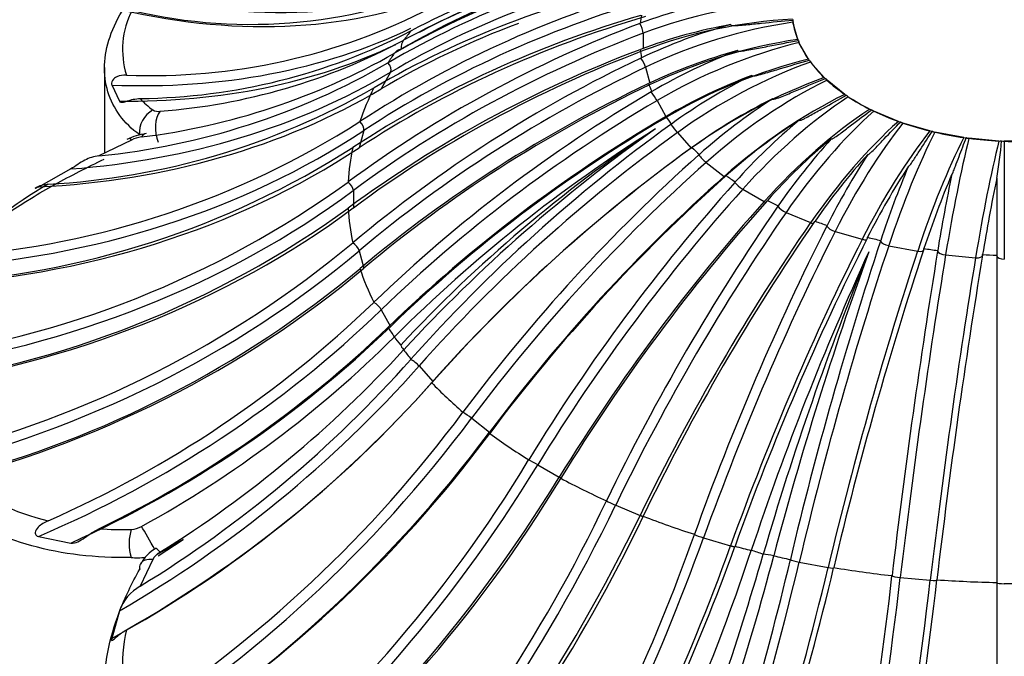
# Model space of a CAD drawing. Units: millimetres. Extents: x 0 to 1553, y 0 to 2558.
# Drawn here: x 406 to 419, y 732 to 741 of the extents above; entities that cross this region are included whole.
import ezdxf
from ezdxf import colors
from ezdxf.entities.mleader import LeaderData, LeaderLine
from ezdxf.math import Vec2, Vec3

# ---------------------------------------------------------------- set-up
doc = ezdxf.new("R2010")
doc.units = ezdxf.units.MM
doc.layers.add('DV7_Défaut', color=7, linetype='Continuous')
doc.layers.add('Défaut', color=7, linetype='Continuous')

# ---------------------------------------------------------------- blocks, each defined once
blk = doc.blocks.new('_DOT')
at = {"color": 0}
blk.add_line((0, 0), (-1, 0), dxfattribs=at)
at = {"color": 0, "const_width": 0.333}
blk.add_lwpolyline([(-0.1665, 0, 1), (0.1665, 0, 1)], format="xyb", close=True, dxfattribs=at)
blk = doc.blocks.new('SE6')
at = {"layer": 'DV7_Défaut', "color": 7, "linetype": 'Continuous'}
for p, q in [((411.27, 740.439), (411.272, 740.439)), ((414.297, 740.539), (414.289, 740.535)), ((416.374, 740.325), (416.311, 740.554)), ((416.311, 740.554), (416.311, 740.554)), ((414.336, 740.409), (414.336, 740.206)), ((416.374, 740.325), (416.374, 740.325)), ((414.289, 740.189), (414.297, 740.192)), ((416.514, 740.066), (416.39, 740.286)), ((416.39, 740.286), (416.39, 740.286)), ((414.312, 740.085), (414.304, 740.081)), ((416.514, 740.066), (416.514, 740.066)), ((407.228, 739.956), (407.228, 738.824)), ((410.969, 740.017), (410.967, 740.016)), ((414.366, 739.959), (414.423, 739.751)), ((416.723, 739.822), (416.541, 740.028)), ((416.541, 740.028), (416.541, 740.028)), ((411.003, 739.894), (410.879, 739.674)), ((416.723, 739.822), (416.723, 739.822)), ((416.76, 739.787), (416.76, 739.788)), ((407.323, 739.725), (407.424, 739.512)), ((410.782, 739.687), (410.783, 739.688)), ((414.398, 739.739), (414.406, 739.743)), ((416.995, 739.601), (416.76, 739.787)), ((414.449, 739.638), (414.442, 739.633)), ((416.995, 739.6), (416.995, 739.601)), ((417.041, 739.569), (417.041, 739.57)), ((414.517, 739.518), (414.635, 739.308)), ((417.324, 739.406), (417.324, 739.406)), ((414.627, 739.304), (414.635, 739.308)), ((417.378, 739.38), (417.377, 739.38)), ((417.701, 739.244), (417.378, 739.38)), ((410.598, 739.243), (410.597, 739.242)), ((414.706, 739.209), (414.699, 739.203)), ((417.702, 739.244), (417.701, 739.244)), ((417.762, 739.222), (417.762, 739.223)), ((418.118, 739.118), (417.762, 739.222)), ((410.651, 739.124), (410.588, 738.896)), ((414.786, 739.096), (414.968, 738.89)), ((418.119, 739.117), (418.118, 739.118)), ((418.184, 739.102), (418.183, 739.102)), ((418.564, 739.031), (418.184, 739.102)), ((418.565, 739.03), (418.564, 739.031)), ((419.028, 738.985), (418.633, 739.021)), ((418.633, 739.021), (418.633, 739.021)), ((407.582, 738.998), (407.155, 738.789)), ((410.503, 738.9), (410.505, 738.901)), ((414.971, 738.895), (414.979, 738.9)), ((419.029, 738.985), (419.028, 738.985)), ((419.499, 738.982), (419.099, 738.982)), ((419.099, 738.982), (419.099, 737.428)), ((419.099, 738.982), (419.099, 738.982)), ((415.076, 738.808), (415.07, 738.802)), ((415.166, 738.703), (415.401, 738.516)), ((406.783, 738.617), (406.357, 738.378)), ((415.422, 738.522), (415.429, 738.528)), ((418.999, 738.493), (418.999, 737.478)), ((410.443, 738.445), (410.441, 738.444)), ((415.55, 738.446), (415.544, 738.439)), ((410.511, 738.332), (410.511, 738.101)), ((415.648, 738.349), (415.931, 738.186)), ((410.441, 738.098), (410.443, 738.099)), ((415.968, 738.195), (415.974, 738.201)), ((416.116, 738.131), (416.112, 738.124)), ((416.22, 738.043), (416.543, 737.908)), ((416.597, 737.92), (416.602, 737.928)), ((416.761, 737.871), (416.757, 737.864)), ((416.868, 737.793), (417.224, 737.688)), ((417.292, 737.706), (417.296, 737.714)), ((410.505, 737.643), (410.503, 737.642)), ((417.468, 737.673), (417.466, 737.665)), ((417.575, 737.604), (417.956, 737.533)), ((410.588, 737.537), (410.651, 737.309)), ((418.036, 737.558), (418.039, 737.566)), ((418.22, 737.54), (418.219, 737.532)), ((418.325, 737.481), (418.72, 737.445)), ((418.812, 737.478), (418.813, 737.486)), ((418.999, 737.478), (418.999, 737.47)), ((418.999, 737.47), (418.999, 733.159)), ((410.597, 737.3), (410.598, 737.301)), ((410.783, 736.857), (410.782, 736.855)), ((410.879, 736.758), (411.003, 736.539)), ((410.967, 736.526), (410.969, 736.527)), ((411.272, 736.105), (411.27, 736.104)), ((411.378, 736.016), (411.56, 735.81)), ((411.543, 735.795), (411.544, 735.797)), ((411.958, 735.407), (411.956, 735.405)), ((412.072, 735.328), (412.307, 735.141)), ((412.309, 735.125), (412.31, 735.127)), ((412.824, 734.779), (412.823, 734.777)), ((412.944, 734.71), (413.226, 734.547)), ((413.248, 734.532), (413.249, 734.534)), ((413.851, 734.237), (413.85, 734.235)), ((413.972, 734.18), (414.295, 734.044)), ((414.335, 734.032), (414.336, 734.034)), ((406.357, 733.765), (406.783, 733.678)), ((408.265, 733.725), (407.922, 733.529)), ((407.934, 733.512), (408.265, 733.725)), ((415.011, 733.795), (415.01, 733.793)), ((415.131, 733.748), (415.488, 733.643)), ((415.545, 733.636), (415.546, 733.638)), ((407.867, 733.462), (407.699, 733.11)), ((416.277, 733.463), (416.276, 733.461)), ((416.393, 733.427), (416.774, 733.355)), ((416.847, 733.354), (416.848, 733.356)), ((417.617, 733.249), (417.617, 733.247)), ((417.727, 733.223), (418.122, 733.187)), ((418.21, 733.193), (418.21, 733.195)), ((418.999, 733.159), (418.999, 733.157)), ((418.999, 733.157), (418.999, 727.426)), ((419.099, 733.143), (419.499, 733.143)), ((407.424, 732.784), (407.323, 732.419))]:
    blk.add_line(p, q, dxfattribs=at)
for centre, radius, start, end in [((415.948, 731.594), 10.005, 97.1726, 117.8661), ((417.086, 729.543), 12.129, 101.6988, 120.2889), ((416.81, 730.076), 11.599, 101.4922, 119.7628), ((416.315, 731.394), 10.211, 100.2452, 120.468), ((416.131, 731.156), 10.415, 99.017, 118.4174), ((409.155, 747.24), 6.715, 256.5283, 294.655), ((416.9, 729.217), 12.126, 101.6966, 120.2917), ((418.337, 727.385), 14.16, 106.1536, 123.1282), ((416.652, 734.326), 6.644, 100.0966, 110.7597), ((408.6, 740.192), 1.134, 152.8378, 197.2665), ((407.843, 747.913), 8.064, 267.6821, 297.3087), ((418.242, 727.046), 14.156, 106.1517, 123.1307), ((416.379, 740.599), 0.0731, 183.9257, 195.6651), ((416.778, 740.621), 0.471, 185.0179, 188.146), ((407.618, 747.467), 7.921, 270.587, 297.4621), ((419.959, 725.516), 16.054, 110.6821, 126.3545), ((416.652, 733.98), 6.644, 100.0941, 110.758), ((417.339, 733.726), 7.042, 105.2407, 115.4549), ((407.351, 747.454), 8.098, 274.319, 298.1798), ((416.586, 740.365), 0.211, 194.8944, 202.0558), ((419.957, 725.174), 16.05, 110.6804, 126.3569), ((417.432, 733.384), 7.042, 105.2381, 115.4531), ((418.162, 733.323), 7.325, 110.6248, 120.4497), ((406.608, 747.969), 8.999, 277.0779, 299.5941), ((421.942, 723.996), 17.806, 115.402, 129.9652), ((416.667, 740.115), 0.153, 204.2663, 214.6433), ((406.214, 748.244), 9.502, 275.6837, 300.0145), ((418.347, 732.994), 7.325, 110.6221, 120.4477), ((419.115, 733.107), 7.528, 116.4088, 125.8482), ((416.757, 739.854), 0.0462, 223.2356, 250.317), ((416.852, 739.882), 0.132, 212.9204, 225.5809), ((405.967, 748.071), 9.669, 273.0706, 299.8682), ((422.034, 723.658), 17.802, 115.4005, 129.9675), ((408.483, 740.245), 1.05, 221.6615, 234.0385), ((424.297, 722.849), 19.464, 120.4207, 133.9707), ((419.387, 732.798), 7.528, 116.4058, 125.846), ((420.216, 733.05), 7.719, 122.7622, 131.7516), ((417.029, 739.647), 0.0573, 233.6258, 258.5281), ((417.113, 739.672), 0.125, 220.7715, 234.9252), ((418.499, 741.769), 2.639, 236.4521, 243.5479), ((417.357, 739.468), 0.0699, 242.2251, 265.0072), ((417.434, 739.49), 0.124, 227.8387, 242.9326), ((407.936, 739.522), 0.145, 241.2065, 279.5208), ((424.48, 722.523), 19.459, 120.4193, 133.9729), ((404.438, 748.872), 11.431, 274.1616, 302.6049), ((425.028, 722.39), 19.789, 122.145, 134.9301), ((424.978, 723.401), 18.914, 123.647, 137.0373), ((426.443, 722.181), 20.747, 125.1481, 137.3838), ((427.078, 722.065), 21.142, 125.841, 138.3868), ((420.568, 732.77), 7.718, 122.759, 131.7491), ((421.525, 733.114), 8.008, 129.8654, 138.2516), ((417.731, 739.321), 0.0828, 249.5185, 270.5256), ((417.804, 739.339), 0.124, 234.2051, 249.9116), ((407.871, 738.33), 0.758, 97.0029, 117.3025), ((407.783, 738.576), 0.468, 98.1867, 115.4387), ((421.948, 732.869), 8.008, 129.8618, 138.2488), ((423.194, 733.252), 8.596, 137.8953, 145.4165), ((418.142, 739.21), 0.095, 255.9181, 275.5204), ((418.213, 739.223), 0.124, 239.984, 256.1517), ((418.58, 739.135), 0.106, 261.7429, 280.2646), ((418.65, 739.143), 0.123, 245.2981, 261.9033), ((404.322, 748.579), 11.484, 273.2323, 302.5623), ((427.347, 721.761), 21.136, 125.8398, 138.3888), ((413.03, 739.515), 6.057, 350.2689, 355.0146), ((419.034, 739.099), 0.114, 267.2429, 284.9481), ((419.104, 739.101), 0.12, 250.2703, 267.3825), ((419.299, 744.166), 5.188, 267.7909, 272.2091), ((430.424, 721.606), 23.054, 131.7618, 143.2276), ((423.678, 733.048), 8.595, 137.8912, 145.4134), ((425.607, 733.416), 9.905, 146.9897, 153.2684), ((426.14, 733.259), 9.903, 146.9851, 153.2651), ((429.94, 733.562), 13.132, 157.1808, 161.7572), ((430.773, 721.33), 23.048, 131.7609, 143.2295), ((430.507, 733.455), 13.128, 157.1758, 161.7535), ((442.069, 733.653), 24.163, 168.314, 170.7428), ((442.647, 733.6), 24.149, 168.3087, 170.739), ((402.908, 748.848), 12.845, 277.3839, 305.9072), ((409.439, 733.355), 5.861, 120.2756, 135.3891), ((434.64, 721.409), 25.586, 138.2727, 148.498), ((435.059, 721.168), 25.58, 138.272, 148.4998), ((440.393, 721.398), 29.484, 145.44, 154.1862), ((402.916, 748.481), 12.823, 277.3595, 305.9324), ((440.872, 721.199), 29.478, 145.4396, 154.1878), ((449.29, 721.492), 36.42, 153.2864, 160.2563), ((401.626, 748.322), 13.888, 283.9307, 309.7315), ((449.818, 721.338), 36.412, 153.2864, 160.2577), ((466.188, 721.614), 51.299, 161.766, 166.645), ((452.666, 721.335), 38.884, 155.3991, 161.6419), ((454.405, 722.345), 40.079, 157.7478, 163.7944), ((461.611, 721.472), 47.118, 160.0848, 165.1972), ((466.751, 721.509), 51.29, 161.7662, 166.646), ((515.355, 721.703), 98.417, 170.74419, 173.26258), ((515.944, 721.65), 98.414, 170.74483, 173.26331), ((401.735, 747.954), 13.858, 284.7654, 309.752), ((400.508, 747.527), 14.813, 293.7951, 313.9128), ((400.696, 747.195), 14.81, 295.8576, 313.9114), ((400.463, 747.036), 15.008, 298.9032, 314.875), ((399.663, 746.809), 15.635, 302.0506, 317.4137), ((399.385, 746.657), 15.895, 301.5376, 318.3964), ((399.687, 746.317), 15.852, 299.6012, 318.4118), ((398.513, 745.38), 16.74, 302.839, 323.4249), ((398.917, 745.051), 16.67, 302.1065, 323.4542), ((397.598, 743.955), 17.778, 308.4964, 328.9183), ((407.183, 737.002), 3.108, 231.9486, 257.0161), ((398.002, 743.728), 17.804, 308.512, 328.904), ((395.743, 742.82), 20.038, 317.6668, 334.6322), ((396.071, 742.711), 20.222, 318.2755, 334.5824), ((407.467, 738.219), 4.362, 265.9022, 271.5188), ((407.569, 734.158), 0.299, 272.5417, 299.5454), ((391.014, 742.3), 25.46, 329.537, 340.4806), ((408.121, 733.199), 0.461, 118.0189, 153.9746), ((408.095, 733.331), 0.264, 120.7444, 150.0785), ((390.911, 742.413), 26.151, 330.7386, 340.3877), ((388.802, 742.509), 28.398, 333.6885, 341.6775), ((407.66, 734.28), 0.795, 264.1747, 277.5969), ((371.782, 746.407), 45.977, 339.0845, 343.7364), ((383.156, 742.128), 34.011, 338.7138, 345.3237), ((380.829, 741.8), 36.416, 339.9524, 346.7612), ((382.456, 741.397), 35.319, 339.0981, 346.8365), ((355.058, 740.41), 62.968, 348.55101, 353.46811), ((356.591, 740.219), 62.018, 348.35873, 353.49448), ((408, 732.578), 0.611, 119.4996, 160.3163), ((409.654, 732.052), 2.191, 167.2944, 199.6525)]:
    blk.add_arc(centre, radius, start, end, dxfattribs=at)
for centre, major_axis, ratio, start_param, end_param in [((420.8, 728.798), (-13.35, 7.513), 0.776534, 5.560875, 5.861866), ((405.924, 751.045), (7.291, -9.175), 0.66056, 5.580671, 6.097639), ((405.689, 750.858), (7.291, -9.175), 0.66056, 5.592125, 6.104013), ((420.825, 728.936), (-14.773, 4.053), 0.806444, 5.366596, 5.667587), ((420.556, 728.459), (-11.486, 10.137), 0.727504, 5.923418, 6.020621), ((416.702, 736.26), (-5.606, 0), 0.816497, 4.783051, 5.148073), ((420.762, 728.708), (-14.773, 4.053), 0.806444, 5.366596, 5.667587), ((419.299, 740.366), (-5.011, 0), 0.57735, -0.097186, -0.059893), ((416.702, 736.029), (-5.606, 0), 0.816497, 4.783051, 5.148073), ((404.53, 749.766), (8.787, -7.755), 0.727504, 5.55389, 5.98486), ((420.676, 728.579), (-13.35, 7.513), 0.776534, 5.704659, 5.861866), ((419.299, 738.272), (-8.862, 0), 0.57735, -0.437384, -0.410816), ((414.287, 740.481), (-0.0413, 0.0911), 0.280604, 3.695124, 5.227846), ((416.702, 736.024), (5.406, 1.483), 0.806444, 1.423734, 1.788755), ((419.299, 740.71), (-3, 0), 0.57735, 0.090363, 0.223796), ((420.812, 729.074), (-15.319, 0), 0.816497, 5.148871, 5.449862), ((411.36, 740.088), (-0.145, 0.263), 0.64369, 0.27496, 0.83775), ((416.765, 735.796), (5.406, 1.483), 0.806444, 1.423734, 1.788755), ((404.348, 749.561), (8.787, -7.755), 0.727504, 5.582139, 5.982537), ((420.812, 728.843), (-15.319, 0), 0.816497, 5.148871, 5.449862), ((411.24, 739.92), (0.15, -0.26), 0.594995, 2.864055, 3.426845), ((419.299, 740.366), (-5.011, 0), 0.57735, 0.059893, 0.097186), ((416.767, 735.791), (4.885, 2.749), 0.776534, 1.229454, 1.594476), ((419.299, 740.71), (-3, 0), 0.57735, 0.247443, 0.380875), ((419.299, 738.272), (-8.862, 0), 0.57735, -0.374583, -0.348014), ((414.318, 740.026), (-0.0483, 0.0876), 0.168977, 3.754098, 5.286821), ((416.89, 735.571), (4.885, 2.749), 0.776534, 1.229454, 1.594476), ((420.762, 729.209), (-14.773, -4.053), 0.806444, 4.931146, 5.232137), ((410.934, 739.963), (-0.058, 0.0815), 0.591817, 3.413145, 4.953514), ((416.894, 735.566), (4.203, 3.709), 0.727504, 1.0707, 1.435722), ((419.299, 740.71), (-3, 0), 0.57735, 0.404523, 0.537955), ((403.5, 748.377), (10.213, -5.748), 0.776534, 5.423384, 5.862929), ((417.075, 735.36), (4.203, 3.709), 0.727504, 1.0707, 1.435722), ((403.376, 748.158), (10.213, -5.748), 0.776534, 5.395135, 5.862929), ((419.299, 738.272), (-8.862, 0), 0.57735, -0.280304, -0.190935), ((420.825, 728.981), (-14.773, -4.053), 0.806444, 4.931146, 5.232137), ((419.299, 740.366), (-5.011, 0), 0.57735, 0.216973, 0.254266), ((417.08, 735.356), (3.488, 4.389), 0.66056, 0.947949, 1.31297), ((419.299, 740.71), (-3, 0), 0.57735, 0.561602, 0.695035), ((414.471, 739.581), (-0.0554, 0.0833), 0.060098, 3.821008, 5.35373), ((417.315, 735.169), (3.488, 4.389), 0.66056, 0.947949, 1.31297), ((417.321, 735.165), (2.803, 4.855), 0.57735, 0.85606, 1.221082), ((419.299, 740.71), (-3, 0), 0.57735, 0.718682, 0.852114), ((420.676, 729.338), (-13.35, -7.513), 0.776534, 4.736867, 5.037858), ((417.604, 735.002), (2.803, 4.855), 0.57735, 0.85606, 1.221082), ((407.964, 739.14), (0.17, 0.248), 0.871742, 1.029699, 2.364642), ((408.061, 739.125), (-0.026, 0.299), 0.533067, 0.512735, 2.076929), ((420.8, 729.118), (-13.35, -7.513), 0.776534, 4.736867, 5.037858), ((419.299, 740.366), (-5.011, 0), 0.57735, 0.374053, 0.411346), ((417.61, 734.999), (2.168, 5.169), 0.479925, 0.788944, 1.153965), ((419.299, 740.71), (-3, 0), 0.57735, 0.875762, 1.009194), ((410.579, 739.187), (-0.0612, 0.0791), 0.505784, 3.504598, 5.044967), ((414.743, 739.154), (-0.0626, 0.0779), 0.043352, 0.853749, 2.386471), ((417.934, 734.863), (2.168, 5.169), 0.479925, 0.788944, 1.153965), ((417.942, 734.86), (1.582, 5.378), 0.370682, 0.741491, 1.106513), ((419.299, 740.71), (-3, 0), 0.57735, 1.032841, 1.166274), ((402.858, 746.913), (11.302, -3.1), 0.806444, 5.11634, 5.668649), ((407.682, 738.747), (0.126, -0.272), 0.109795, 2.687583, 3.136063), ((407.82, 738.788), (0.04, -0.297), 0.471862, 3.151683, 3.650122), ((420.556, 729.458), (11.486, 10.137), 0.727504, 1.436519, 1.737511), ((418.298, 734.756), (1.582, 5.378), 0.370682, 0.741491, 1.106513), ((418.306, 734.754), (1.034, 5.51), 0.252311, 0.709988, 1.07501), ((418.687, 734.682), (1.034, 5.51), 0.252311, 0.709988, 1.07501), ((419.299, 740.71), (-3, 0), 0.57735, 1.189921, 1.323353), ((418.695, 734.681), (0.51, 5.582), 0.127728, 0.691994, 1.057015), ((419.299, 740.71), (-3, 0), 0.57735, 1.347001, 1.480433), ((402.796, 746.684), (11.302, -3.1), 0.806444, 5.104886, 5.668649), ((419.299, 738.272), (-8.862, 0), 0.57735, 6.159961, 6.24933), ((420.738, 729.252), (11.486, 10.137), 0.727504, 1.436519, 1.737511), ((419.299, 740.366), (-5.011, 0), 0.57735, 0.531132, 0.568425), ((419.09, 734.645), (0.51, 5.582), 0.127728, 0.691994, 1.057015), ((415.127, 738.758), (-0.07, 0.0714), 0.138824, 0.768273, 2.300996), ((420.405, 729.565), (9.531, 11.993), 0.66056, 1.313768, 1.61476), ((420.641, 729.378), (9.531, 11.993), 0.66056, 1.313768, 1.61476), ((415.362, 738.571), (-0.07, 0.0714), 0.138824, -3.982189, -3.813656), ((419.299, 740.366), (-5.011, 0), 0.57735, 0.688212, 0.725505), ((410.439, 738.388), (-0.065, 0.076), 0.417579, 3.595841, 5.13621), ((415.614, 738.401), (-0.0773, 0.0634), 0.223969, 0.672107, 2.20483), ((402.621, 745.408), (11.719, 0), 0.816497, 4.87966, 5.450924), ((420.227, 729.658), (7.66, 13.267), 0.57735, 1.22188, 1.522871), ((402.621, 745.177), (11.719, 0), 0.816497, 4.87966, 5.450924), ((419.299, 738.272), (-8.862, 0), 0.57735, 0.033855, 0.123224), ((420.51, 729.494), (7.66, 13.267), 0.57735, 1.22188, 1.522871), ((415.897, 738.237), (-0.0773, 0.0634), 0.223969, -4.078355, -3.731371), ((419.299, 740.366), (-5.011, 0), 0.57735, 0.845292, 0.882584), ((416.191, 738.092), (-0.0843, 0.0538), 0.29669, 0.564622, 2.097345), ((420.027, 729.733), (5.926, 14.127), 0.479925, 1.154763, 1.455755), ((420.35, 729.597), (5.926, 14.127), 0.479925, 1.154763, 1.455755), ((416.515, 737.956), (-0.0843, 0.0538), 0.29669, 2.097345, 2.684941), ((419.299, 740.366), (-5.011, 0), 0.57735, 1.002371, 1.039664), ((416.845, 737.839), (-0.0905, 0.0424), 0.355195, 0.445817, 1.97854), ((419.808, 729.789), (4.323, 14.696), 0.370682, 1.107311, 1.408302), ((419.299, 740.366), (-5.011, 0), 0.57735, 1.159451, 1.196744), ((410.517, 737.587), (-0.0692, 0.0722), 0.329374, 3.688564, 5.228933), ((420.164, 729.684), (4.323, 14.696), 0.370682, 1.107311, 1.408302), ((419.576, 729.825), (2.824, 15.056), 0.252311, 1.075807, 1.376799), ((417.202, 737.734), (-0.0905, 0.0424), 0.355195, 1.97854, 2.769425), ((417.56, 737.649), (-0.0956, 0.0294), 0.398045, 0.316704, 1.849427), ((402.796, 743.9), (11.302, 3.1), 0.806444, 4.669436, 5.2332), ((419.957, 729.753), (2.824, 15.056), 0.252311, 1.075807, 1.376799), ((419.338, 729.839), (1.395, 15.255), 0.127728, 1.057813, 1.358805), ((417.94, 737.577), (-0.0956, 0.0294), 0.398045, 1.849427, 3.382149), ((419.299, 740.366), (-5.011, 0), 0.57735, 1.31653, 1.353823), ((418.317, 737.525), (-0.0989, 0.0151), 0.424185, 0.179592, 1.712315), ((418.713, 737.489), (-0.0989, 0.0151), 0.424185, 1.712315, 3.245037), ((419.299, 740.366), (-5.011, 0), 0.57735, 1.47361, 1.510903), ((419.099, 737.471), (-0.1, 0), 0.43297, 0.038074, 1.570796), ((419.733, 729.803), (1.395, 15.255), 0.127728, 1.057813, 1.358805), ((402.858, 743.672), (11.302, 3.1), 0.806444, 4.68089, 5.2332), ((419.299, 738.272), (-8.862, 0), 0.57735, 0.190935, 0.280304), ((410.811, 736.802), (-0.0736, 0.0677), 0.243341, 3.784094, 5.324462), ((403.376, 742.427), (10.213, 5.748), 0.776534, 4.571127, 5.03892), ((403.5, 742.207), (10.213, 5.748), 0.776534, 4.599376, 5.03892), ((419.299, 738.272), (-8.862, 0), 0.57735, 0.348014, 0.374583), ((411.24, 736.262), (-0.212, 0.212), 0.181714, 0.692903, 1.255694), ((411.36, 736.094), (-0.221, 0.203), 0.133018, 0.147856, 0.710646), ((419.299, 738.272), (-8.862, 0), 0.57735, 0.410816, 0.437384), ((411.314, 736.053), (-0.0782, 0.0623), 0.161598, 3.883482, 5.423851), ((404.348, 741.024), (8.787, 7.755), 0.727504, 4.440621, 4.880166), ((404.53, 740.818), (8.787, 7.755), 0.727504, 4.412373, 4.880166), ((419.299, 738.272), (-8.862, 0), 0.57735, 0.505094, 0.594463), ((412.013, 735.359), (-0.0828, 0.0561), 0.086158, 3.987536, 5.527905), ((405.689, 739.726), (7.291, 9.175), 0.66056, 4.205105, 4.757415), ((405.924, 739.539), (7.291, 9.175), 0.66056, 4.193652, 4.757415), ((419.299, 738.272), (-8.862, 0), 0.57735, 0.662174, 0.751543), ((412.892, 734.737), (-0.0873, 0.0488), 0.018879, 4.096783, 5.637152), ((407.365, 738.565), (-5.86, -10.149), 0.57735, 0.952669, 1.523934), ((407.648, 738.402), (-5.86, -10.149), 0.57735, 0.952669, 1.523934), ((413.175, 734.574), (-0.0873, 0.0488), 0.018879, 3.719168, 4.096783), ((419.299, 738.272), (-8.862, 0), 0.57735, 0.819253, 0.908623), ((413.929, 734.202), (-0.0914, 0.0406), 0.038582, 0.531404, 2.071773), ((409.334, 737.57), (-4.533, -10.807), 0.479925, 0.893054, 1.456817), ((409.658, 737.434), (-4.533, -10.807), 0.479925, 0.904507, 1.456817), ((419.299, 738.272), (-8.862, 0), 0.57735, 0.976333, 1.065702), ((409.299, 733.862), (5, 0), 0.57735, 3.141593, 4.28531), ((407.682, 733.652), (-0.012, 0.3), 0.429911, 0.792281, 2.127225), ((407.82, 733.692), (-0.145, 0.262), 0.047586, 4.296344, 5.581696), ((411.549, 736.765), (-3.307, -11.243), 0.370682, 0.941571, 1.409365), ((415.098, 733.767), (-0.0949, 0.0315), 0.084812, 0.411614, 1.951983), ((408.061, 733.355), (0.159, -0.254), 0.10879, 2.417057, 3.13274), ((411.906, 736.66), (-3.307, -11.243), 0.370682, 0.96982, 1.409365), ((419.299, 738.272), (-8.862, 0), 0.57735, 1.133413, 1.159981), ((415.841, 733.507), (-0.285, 0.095), 0.159215, 4.489497, 5.052287), ((407.964, 733.259), (0.262, -0.145), 0.551626, 2.23113, 3.140262), ((413.955, 736.17), (-2.161, -11.519), 0.252311, 0.938317, 1.377861), ((416.131, 733.438), (-0.29, 0.077), 0.179386, -1.26581, -0.70302), ((419.299, 738.272), (-8.862, 0), 0.57735, 1.196214, 1.222782), ((416.371, 733.443), (-0.0977, 0.0215), 0.118671, 0.287352, 1.827721), ((407.964, 733.259), (0.262, -0.145), 0.551626, 3.140262, 3.566073), ((414.336, 736.099), (-2.161, -11.519), 0.252311, 0.910068, 1.377861), ((416.751, 733.372), (-0.0977, 0.0215), 0.118671, 1.827721, 3.368089), ((419.299, 738.272), (-8.862, 0), 0.57735, 1.290492, 1.379862), ((416.493, 735.8), (-1.067, -11.671), 0.127728, 0.807557, 1.359867), ((416.888, 735.764), (-1.067, -11.671), 0.127728, 0.796104, 1.359867), ((417.715, 733.238), (-0.0994, 0.0109), 0.139325, 0.159774, 1.700143), ((418.111, 733.202), (-0.0994, 0.0109), 0.139325, 1.700143, 3.240512), ((419.299, 738.272), (-8.862, 0), 0.57735, 1.447572, 1.536941), ((419.099, 733.157), (-0.1, 0), 0.146267, 0.030427, 1.570796)]:
    blk.add_ellipse(centre, major_axis=major_axis, ratio=ratio, start_param=start_param, end_param=end_param, dxfattribs=at)
for points, knots in [([(407.692, 739.067), (407.482, 739.218), (407.341, 739.411), (407.239, 739.748), (407.224, 739.866), (407.234, 740.11), (407.257, 740.235), (407.344, 740.49), (407.408, 740.62), (407.526, 740.806), (407.567, 740.864), (407.612, 740.921)], [0, 0, 0, 0, 0.366524, 0.366524, 0.549786, 0.549786, 0.733049, 0.733049, 0.916311, 0.916311, 1, 1, 1, 1]), ([(415.488, 740.521), (415.49, 740.514), (415.501, 740.513), (415.518, 740.511), (415.527, 740.511), (415.553, 740.51), (415.57, 740.511), (415.621, 740.514), (415.656, 740.517), (415.759, 740.526), (415.827, 740.534), (416.033, 740.555), (416.171, 740.569), (416.308, 740.579)], [0, 0, 0, 0, 0.03125, 0.03125, 0.0625, 0.0625, 0.125, 0.125, 0.25, 0.25, 0.5, 0.5, 1, 1, 1, 1]), ([(415.581, 740.179), (415.584, 740.172), (415.595, 740.172), (415.611, 740.172), (415.62, 740.172), (415.645, 740.174), (415.662, 740.176), (415.712, 740.184), (415.745, 740.19), (415.846, 740.209), (415.913, 740.222), (416.114, 740.262), (416.248, 740.288), (416.382, 740.311)], [0, 0, 0, 0, 0.03125, 0.03125, 0.0625, 0.0625, 0.125, 0.125, 0.25, 0.25, 0.5, 0.5, 1, 1, 1, 1]), ([(416.382, 740.311), (416.382, 740.311), (416.381, 740.312), (416.381, 740.312), (416.379, 740.315), (416.376, 740.32), (416.374, 740.325)], [0, 0, 0, 0, 0.152836, 0.152836, 0.152836, 1, 1, 1, 1]), ([(415.767, 739.849), (415.769, 739.843), (415.78, 739.844), (415.795, 739.845), (415.803, 739.846), (415.827, 739.85), (415.843, 739.854), (415.891, 739.866), (415.923, 739.875), (416.018, 739.903), (416.082, 739.922), (416.273, 739.98), (416.4, 740.017), (416.527, 740.052)], [0, 0, 0, 0, 0.03125, 0.03125, 0.0625, 0.0625, 0.125, 0.125, 0.25, 0.25, 0.5, 0.5, 1, 1, 1, 1]), ([(416.527, 740.052), (416.527, 740.053), (416.526, 740.053), (416.525, 740.054), (416.522, 740.056), (416.518, 740.06), (416.514, 740.066)], [0, 0, 0, 0, 0.152836, 0.152836, 0.152836, 1, 1, 1, 1]), ([(407.517, 739.855), (407.471, 739.856), (407.429, 739.851), (407.368, 739.822), (407.348, 739.807), (407.327, 739.772), (407.323, 739.759), (407.32, 739.738), (407.321, 739.73), (407.323, 739.725)], [0, 0, 0, 0, 0.5, 0.5, 0.75, 0.75, 0.875, 0.875, 1, 1, 1, 1]), ([(416.039, 739.541), (416.042, 739.535), (416.051, 739.537), (416.065, 739.539), (416.073, 739.541), (416.095, 739.547), (416.109, 739.552), (416.154, 739.568), (416.183, 739.58), (416.271, 739.616), (416.33, 739.641), (416.506, 739.715), (416.624, 739.764), (416.741, 739.81)], [0, 0, 0, 0, 0.03125, 0.03125, 0.0625, 0.0625, 0.125, 0.125, 0.25, 0.25, 0.5, 0.5, 1, 1, 1, 1]), ([(407.424, 739.512), (407.434, 739.497), (407.448, 739.495), (407.484, 739.5), (407.505, 739.507), (407.576, 739.53), (407.636, 739.545), (407.699, 739.546)], [0, 0, 0, 0, 0.25, 0.25, 0.5, 0.5, 1, 1, 1, 1]), ([(416.392, 739.26), (416.394, 739.255), (416.402, 739.257), (416.415, 739.261), (416.422, 739.263), (416.441, 739.271), (416.455, 739.278), (416.494, 739.298), (416.52, 739.312), (416.599, 739.356), (416.651, 739.386), (416.808, 739.475), (416.913, 739.534), (417.018, 739.59)], [0, 0, 0, 0, 0.03125, 0.03125, 0.0625, 0.0625, 0.125, 0.125, 0.25, 0.25, 0.5, 0.5, 1, 1, 1, 1]), ([(416.816, 739.015), (416.818, 739.01), (416.825, 739.013), (416.836, 739.018), (416.842, 739.021), (416.858, 739.031), (416.87, 739.038), (416.903, 739.061), (416.926, 739.078), (416.993, 739.128), (417.037, 739.163), (417.172, 739.265), (417.261, 739.333), (417.351, 739.398)], [0, 0, 0, 0, 0.03125, 0.03125, 0.0625, 0.0625, 0.125, 0.125, 0.25, 0.25, 0.5, 0.5, 1, 1, 1, 1]), ([(417.301, 738.812), (417.303, 738.806), (417.309, 738.81), (417.317, 738.816), (417.322, 738.819), (417.335, 738.831), (417.344, 738.839), (417.372, 738.865), (417.39, 738.883), (417.444, 738.939), (417.48, 738.977), (417.587, 739.091), (417.659, 739.166), (417.732, 739.238)], [0, 0, 0, 0, 0.03125, 0.03125, 0.0625, 0.0625, 0.125, 0.125, 0.25, 0.25, 0.5, 0.5, 1, 1, 1, 1]), ([(417.836, 738.655), (417.837, 738.649), (417.841, 738.654), (417.848, 738.66), (417.851, 738.664), (417.861, 738.676), (417.868, 738.685), (417.887, 738.713), (417.901, 738.733), (417.94, 738.793), (417.966, 738.834), (418.045, 738.956), (418.098, 739.037), (418.151, 739.115)], [0, 0, 0, 0, 0.03125, 0.03125, 0.0625, 0.0625, 0.125, 0.125, 0.25, 0.25, 0.5, 0.5, 1, 1, 1, 1]), ([(418.407, 738.548), (418.407, 738.542), (418.41, 738.547), (418.414, 738.554), (418.416, 738.558), (418.422, 738.571), (418.426, 738.58), (418.438, 738.61), (418.446, 738.631), (418.47, 738.694), (418.486, 738.737), (418.534, 738.865), (418.567, 738.949), (418.599, 739.031)], [0, 0, 0, 0, 0.03125, 0.03125, 0.0625, 0.0625, 0.125, 0.125, 0.25, 0.25, 0.5, 0.5, 1, 1, 1, 1]), ([(407.155, 738.789), (407.087, 738.781), (407.026, 738.763), (406.937, 738.716), (406.907, 738.697), (406.846, 738.656), (406.815, 738.634), (406.783, 738.617)], [0, 0, 0, 0, 0.5, 0.5, 0.75, 0.75, 1, 1, 1, 1]), ([(407.579, 733.489), (407.111, 733.478), (406.672, 733.532), (406.066, 733.699), (405.875, 733.768), (405.523, 733.93), (405.361, 734.022), (405.067, 734.227), (404.934, 734.341), (404.707, 734.581), (404.612, 734.708), (404.457, 734.974), (404.397, 735.115), (404.319, 735.4), (404.299, 735.545), (404.299, 735.84), (404.319, 735.991), (404.397, 736.291), (404.455, 736.439), (404.609, 736.734), (404.705, 736.882), (404.934, 737.172), (405.064, 737.313), (405.503, 737.725), (405.864, 737.99), (406.463, 738.353), (406.674, 738.47), (407.003, 738.638), (407.113, 738.693), (407.225, 738.747)], [0, 0, 0, 0, 0.129109, 0.129109, 0.193664, 0.193664, 0.258219, 0.258219, 0.322773, 0.322773, 0.387328, 0.387328, 0.451883, 0.451883, 0.516437, 0.516437, 0.580992, 0.580992, 0.645547, 0.645547, 0.710101, 0.710101, 0.774656, 0.774656, 0.903765, 0.903765, 0.96832, 0.96832, 1, 1, 1, 1]), ([(406.357, 738.378), (406.346, 738.372), (406.336, 738.367), (406.32, 738.36), (406.314, 738.36), (406.315, 738.367), (406.333, 738.378), (406.388, 738.402), (406.436, 738.413), (406.485, 738.416)], [0, 0, 0, 0, 0.125, 0.125, 0.25, 0.25, 0.5, 0.5, 1, 1, 1, 1]), ([(406.485, 733.973), (406.436, 733.951), (406.389, 733.925), (406.333, 733.868), (406.315, 733.844), (406.314, 733.804), (406.319, 733.791), (406.336, 733.773), (406.346, 733.768), (406.357, 733.765)], [0, 0, 0, 0, 0.5, 0.5, 0.75, 0.75, 0.875, 0.875, 1, 1, 1, 1]), ([(406.783, 733.678), (406.815, 733.674), (406.846, 733.683), (406.907, 733.711), (406.937, 733.73), (407.026, 733.792), (407.088, 733.835), (407.155, 733.868)], [0, 0, 0, 0, 0.25, 0.25, 0.5, 0.5, 1, 1, 1, 1]), ([(414.332, 729.498), (413.879, 729.267), (413.4, 729.102), (412.644, 728.943), (412.389, 728.905), (411.883, 728.862), (411.63, 728.855), (411.126, 728.869), (410.875, 728.891), (410.392, 728.961), (410.157, 729.009), (409.703, 729.13), (409.482, 729.204), (409.069, 729.371), (408.876, 729.465), (408.514, 729.673), (408.345, 729.789), (408.042, 730.035), (407.908, 730.165), (407.673, 730.441), (407.572, 730.587), (407.408, 730.893), (407.345, 731.05), (407.215, 731.536), (407.205, 731.885), (407.305, 732.415), (407.357, 732.595), (407.498, 732.96), (407.587, 733.146), (407.692, 733.332)], [0, 0, 0, 0, 0.125, 0.125, 0.1875, 0.1875, 0.25, 0.25, 0.3125, 0.3125, 0.375, 0.375, 0.4375, 0.4375, 0.5, 0.5, 0.5625, 0.5625, 0.625, 0.625, 0.6875, 0.6875, 0.75, 0.75, 0.875, 0.875, 0.9375, 0.9375, 1, 1, 1, 1]), ([(407.323, 732.419), (407.321, 732.41), (407.32, 732.402), (407.323, 732.392), (407.327, 732.392), (407.348, 732.404), (407.368, 732.424), (407.428, 732.476), (407.471, 732.508), (407.517, 732.534)], [0, 0, 0, 0, 0.125, 0.125, 0.25, 0.25, 0.5, 0.5, 1, 1, 1, 1])]:
    blk.add_open_spline(points, degree=3, knots=knots, dxfattribs=at)
for points, weights in [([(414.295, 734.044), (414.324, 734.032), (414.337, 734.028)], [1, 0.875701483539, 0.860893745622]), ([(415.488, 733.643), (415.528, 733.631), (415.544, 733.63)], [1, 0.843205514148, 0.860634724864])]:
    blk.add_rational_spline(points, weights, degree=2, dxfattribs=at)

msp = doc.modelspace()

# ---------------------------------------------------------------- block references
at = {"layer": 'Défaut'}
msp.add_blockref('SE6', (0, 0), dxfattribs=at)

# ---------------------------------------------------------------- leaders
at = {"layer": 'Défaut', "color": 7, "linetype": 'Continuous'}
ml = msp.add_multileader_mtext('Standard', dxfattribs=at)
ml.set_content('{\\pxsm0.9;\\fSolid Edge ISO|b1||i0||c0|p34;\\W1.;29/03/2016\\P}', color=256)
ml.set_leader_properties()
ml.set_arrow_properties(name='DOT')
ml.build(insert=Vec2(0, 0))
ml.multileader.update_dxf_attribs({"leader_type": 0, "dogleg_length": 0, "arrow_head_size": 12})
ctx = ml.context
ctx.base_point, ctx.char_height, ctx.arrow_head_size, ctx.landing_gap_size = Vec3(1465.036, 2551.333), 12, 12, 4.2
notes = []
notes.append((ctx, [(0, (0, 0, 0), (0, 0), (1, 0), 1, [])]))
ctx.mtext.insert = Vec3(1467.036, 2557.453)
for ctx, leaders in notes:
    for number, flags, end, landing, length, lines in leaders:
        leader = LeaderData()
        leader.index, (leader.has_last_leader_line, leader.has_dogleg_vector, leader.attachment_direction) = number, flags
        leader.last_leader_point, leader.dogleg_vector, leader.dogleg_length = Vec3(end), Vec3(landing), length
        for number, points, colour, breaks in lines:
            line = LeaderLine()
            line.index, line.vertices, line.color, line.breaks = number, Vec3.list(points), colors.encode_raw_color(colour), breaks
            leader.lines.append(line)
        ctx.leaders.append(leader)

doc.saveas('drawing.dxf')
